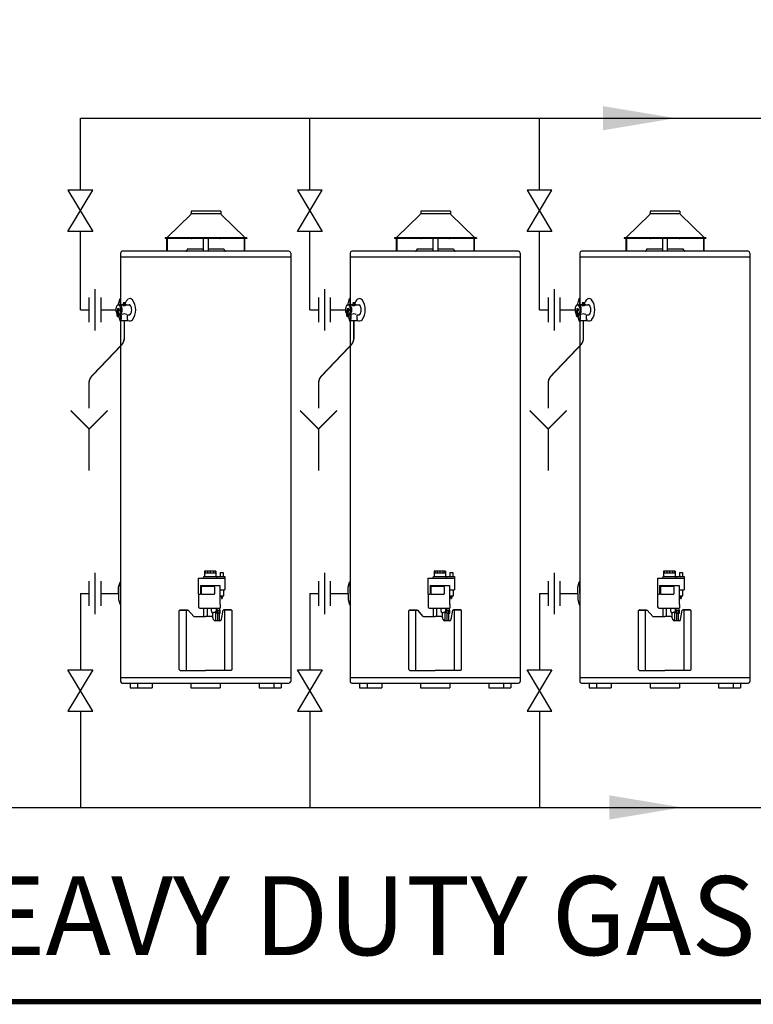
# Model space of a CAD drawing. Extents: x -4 to 7904, y -4 to 5404.
# Drawn here: x 4109 to 5131, y -4 to 1368 of the extents above; entities that cross this region are included whole.
import ezdxf
from ezdxf.enums import TextEntityAlignment as Align

# ---------------------------------------------------------------- set-up
doc = ezdxf.new("R2010")
doc.units = 0
doc.header["$LTSCALE"] = 200
doc.header["$MEASUREMENT"] = 0
doc.layers.get('0').update_dxf_attribs({"linetype": 'CONTINUOUS'})
for name, color, linetype in [('CONT5', 3, 'CONTINUOUS'), ('DIMT25', 7, 'CONTINUOUS'), ('FRAME5', 3, 'CONTINUOUS')]:
    doc.layers.add(name, color=color, linetype=linetype)
doc.styles.add('ARIAL', font='ARIALBD.TTF')

msp = doc.modelspace()

# ---------------------------------------------------------------- linework, layer by layer
for p, q in [((4193.4, 1230.8), (6995.8, 1230.8)), ((4193.4, 1130.5), (4193.4, 1230.8)), ((4513.4, 1130.5), (4513.4, 1230.8)), ((4833.4, 1130.5), (4833.4, 1230.8)), ((4210.6, 1130.5), (4176.1, 1130.5)), ((4176.1, 1130.5), (4210.6, 1072.9)), ((4176.1, 1072.9), (4210.6, 1130.5)), ((4530.6, 1130.5), (4496.1, 1130.5)), ((4496.1, 1130.5), (4530.6, 1072.9)), ((4496.1, 1072.9), (4530.6, 1130.5)), ((4850.6, 1130.5), (4816.1, 1130.5)), ((4816.1, 1130.5), (4850.6, 1072.9)), ((4816.1, 1072.9), (4850.6, 1130.5)), ((4210.6, 1072.9), (4176.1, 1072.9)), ((4193.4, 963.8), (4193.4, 1072.9)), ((4530.6, 1072.9), (4496.1, 1072.9)), ((4513.4, 963.8), (4513.4, 1072.9)), ((4850.6, 1072.9), (4816.1, 1072.9)), ((4833.4, 963.8), (4833.4, 1072.9)), ((4213.6, 992.6), (4213.6, 935)), ((4533.6, 992.6), (4533.6, 935)), ((4853.6, 992.6), (4853.6, 935)), ((4205.3, 981.1), (4205.3, 946.5)), ((4221.8, 981.1), (4221.8, 946.5)), ((4246.8, 972.4), (4248.7, 979.5)), ((4249.1, 979.8), (4249.4, 979.8)), ((4249.4, 970.8), (4249.4, 979.8)), ((4525.3, 981.1), (4525.3, 946.5)), ((4541.8, 981.1), (4541.8, 946.5)), ((4566.8, 972.4), (4568.7, 979.5)), ((4569.1, 979.8), (4569.4, 979.8)), ((4569.4, 970.8), (4569.4, 979.8)), ((4845.3, 981.1), (4845.3, 946.5)), ((4861.8, 981.1), (4861.8, 946.5)), ((4886.8, 972.4), (4888.7, 979.5)), ((4889.1, 979.8), (4889.4, 979.8)), ((4889.4, 970.8), (4889.4, 979.8)), ((4193.4, 963.8), (4205.3, 963.8)), ((4221.8, 963.8), (4242.9, 963.8)), ((4245.2, 965.6), (4244.3, 956.1)), ((4245.2, 965.6), (4246.8, 965.6)), ((4246.5, 965.6), (4245.4, 955.9)), ((4246.5, 961.9), (4245.8, 956)), ((4246.3, 970.8), (4251.4, 970.8)), ((4246.8, 970.8), (4246.8, 972.4)), ((4251.7, 971.9), (4256.9, 971.9)), ((4251.7, 971.1), (4251.7, 971.9)), ((4253, 973.8), (4253, 973.4)), ((4255.8, 973.8), (4253, 973.8)), ((4255.8, 971.9), (4255.8, 973.8)), ((4256.9, 971.9), (4256.9, 971.1)), ((4257.2, 970.8), (4261.3, 970.8)), ((4513.4, 963.8), (4525.3, 963.8)), ((4541.8, 963.8), (4562.9, 963.8)), ((4565.2, 965.6), (4564.3, 956.1)), ((4565.2, 965.6), (4566.8, 965.6)), ((4566.5, 965.6), (4565.4, 955.9)), ((4566.5, 961.9), (4565.8, 956)), ((4566.3, 970.8), (4571.4, 970.8)), ((4566.8, 970.8), (4566.8, 972.4)), ((4571.7, 971.9), (4576.9, 971.9)), ((4571.7, 971.1), (4571.7, 971.9)), ((4573, 973.8), (4573, 973.4)), ((4575.8, 973.8), (4573, 973.8)), ((4575.8, 971.9), (4575.8, 973.8)), ((4576.9, 971.9), (4576.9, 971.1)), ((4577.2, 970.8), (4581.3, 970.8)), ((4833.4, 963.8), (4845.3, 963.8)), ((4861.8, 963.8), (4882.9, 963.8)), ((4885.2, 965.6), (4884.3, 956.1)), ((4885.2, 965.6), (4886.8, 965.6)), ((4886.5, 965.6), (4885.4, 955.9)), ((4886.5, 961.9), (4885.8, 956)), ((4886.3, 970.8), (4891.4, 970.8)), ((4886.8, 970.8), (4886.8, 972.4)), ((4891.7, 971.9), (4896.9, 971.9)), ((4891.7, 971.1), (4891.7, 971.9)), ((4893, 973.8), (4893, 973.4)), ((4895.8, 973.8), (4893, 973.8)), ((4895.8, 971.9), (4895.8, 973.8)), ((4896.9, 971.9), (4896.9, 971.1)), ((4897.2, 970.8), (4901.3, 970.8)), ((4246.4, 956.8), (4250.2, 956.8)), ((4246.8, 956.8), (4246.8, 955.2)), ((4246.8, 955.2), (4246.9, 954.9)), ((4247, 954.3), (4248.7, 948.1)), ((4249.1, 947.8), (4249.4, 947.8)), ((4249.4, 956.8), (4249.4, 947.8)), ((4250.2, 950.2), (4249.4, 950.2)), ((4249.4, 950.2), (4249.4, 949.1)), ((4249.4, 949.1), (4259.8, 949.1)), ((4250.2, 956.8), (4250.2, 950.2)), ((4259, 956.8), (4261.3, 956.8)), ((4259, 950.2), (4259, 956.8)), ((4259.8, 950.2), (4259, 950.2)), ((4259.8, 949.8), (4259.8, 950.2)), ((4259.8, 949.1), (4259.8, 949.8)), ((4566.4, 956.8), (4570.2, 956.8)), ((4566.8, 956.8), (4566.8, 955.2)), ((4566.8, 955.2), (4566.9, 954.9)), ((4567, 954.3), (4568.7, 948.1)), ((4569.1, 947.8), (4569.4, 947.8)), ((4569.4, 956.8), (4569.4, 947.8)), ((4570.2, 950.2), (4569.4, 950.2)), ((4569.4, 950.2), (4569.4, 949.1)), ((4569.4, 949.1), (4579.8, 949.1)), ((4570.2, 956.8), (4570.2, 950.2)), ((4579, 956.8), (4581.3, 956.8)), ((4579, 950.2), (4579, 956.8)), ((4579.8, 950.2), (4579, 950.2)), ((4579.8, 949.8), (4579.8, 950.2)), ((4579.8, 949.1), (4579.8, 949.8)), ((4886.4, 956.8), (4890.2, 956.8)), ((4886.8, 956.8), (4886.8, 955.2)), ((4886.8, 955.2), (4886.9, 954.9)), ((4887, 954.3), (4888.7, 948.1)), ((4889.1, 947.8), (4889.4, 947.8)), ((4889.4, 956.8), (4889.4, 947.8)), ((4890.2, 950.2), (4889.4, 950.2)), ((4889.4, 950.2), (4889.4, 949.1)), ((4889.4, 949.1), (4899.8, 949.1)), ((4890.2, 956.8), (4890.2, 950.2)), ((4899, 956.8), (4901.3, 956.8)), ((4899, 950.2), (4899, 956.8)), ((4899.8, 950.2), (4899, 950.2)), ((4899.8, 949.8), (4899.8, 950.2)), ((4899.8, 949.1), (4899.8, 949.8)), ((4213.6, 597.4), (4213.6, 539.8)), ((4533.6, 597.4), (4533.6, 539.8)), ((4853.6, 597.4), (4853.6, 539.8)), ((4205.3, 585.9), (4205.3, 551.3)), ((4221.8, 585.9), (4221.8, 551.3)), ((4525.3, 585.9), (4525.3, 551.3)), ((4541.8, 585.9), (4541.8, 551.3)), ((4845.3, 585.9), (4845.3, 551.3)), ((4861.8, 585.9), (4861.8, 551.3)), ((4193.4, 568.6), (4205.3, 568.6)), ((4193.4, 568.6), (4193.4, 462.3)), ((4221.8, 568.6), (4246.8, 568.6)), ((4513.4, 568.6), (4525.3, 568.6)), ((4513.4, 568.6), (4513.4, 462.3)), ((4541.8, 568.6), (4566.8, 568.6)), ((4833.4, 568.6), (4845.3, 568.6)), ((4833.4, 568.6), (4833.4, 462.3)), ((4861.8, 568.6), (4886.8, 568.6)), ((4176.1, 462.3), (4210.6, 462.3)), ((4210.6, 404.7), (4176.1, 462.3)), ((4210.6, 462.3), (4176.1, 404.7)), ((4496.1, 462.3), (4530.6, 462.3)), ((4530.6, 404.7), (4496.1, 462.3)), ((4530.6, 462.3), (4496.1, 404.7)), ((4816.1, 462.3), (4850.6, 462.3)), ((4850.6, 404.7), (4816.1, 462.3)), ((4850.6, 462.3), (4816.1, 404.7)), ((4176.1, 404.7), (4210.6, 404.7)), ((4193.4, 404.7), (4193.4, 270.7)), ((4496.1, 404.7), (4530.6, 404.7)), ((4513.4, 404.7), (4513.4, 270.7)), ((4816.1, 404.7), (4850.6, 404.7)), ((4833.4, 404.7), (4833.4, 270.7)), ((3933, 270.7), (6113.4, 270.7))]:
    msp.add_line(p, q)
for centre, radius, start, end in [((4249.1, 979.4), 0.4, 90, 165), ((4269.4, 967.8), 14.4, 132.2731, 160.9463), ((4262.5, 974.8), 4.64, 39.8784, 126.0453), ((4246.7, 963.8), 23.8, 324.1983, 35.8017), ((4569.1, 979.4), 0.4, 90, 165), ((4589.4, 967.8), 14.4, 132.2731, 160.9463), ((4582.5, 974.8), 4.64, 39.8784, 126.0453), ((4566.7, 963.8), 23.8, 324.1983, 35.8017), ((4889.1, 979.4), 0.4, 90, 165), ((4909.4, 967.8), 14.4, 132.2731, 160.9463), ((4902.5, 974.8), 4.64, 39.8784, 126.0453), ((4886.7, 963.8), 23.8, 324.1983, 35.8017), ((4251.7, 964.4), 8.87, 139.4099, 184.1309), ((4251.7, 963.2), 8.87, 175.8691, 215.1478), ((4246.5, 968.6), 2.21, 91.2484, 133.9134), ((4246.3, 968.6), 2.21, 46.0866, 88.7516), ((4247.8, 961.5), 1.4, 102.3733, 162.1522), ((4246.2, 964), 1.71, 317.7365, 72.2635), ((4241.1, 964.4), 8.87, 355.8691, 40.5901), ((4241.1, 963.2), 8.87, 319.4099, 4.1309), ((4248, 968.6), 2.21, 46.0866, 88.7516), ((4242.8, 964.4), 8.87, 355.8691, 40.5901), ((4242.8, 963.2), 8.87, 319.4099, 4.1309), ((4251.4, 971.1), 0.28, 270, 0), ((4254.3, 973.8), 3.99, 227.9911, 312.0089), ((4253.3, 972.6), 0.773, 262.3676, 109.7991), ((4257.2, 971.1), 0.28, 180, 270), ((4261.3, 968.6), 2.21, 46.0866, 88.7516), ((4256.1, 964.4), 8.87, 355.8691, 40.5901), ((4256.1, 963.2), 8.87, 319.4099, 4.1309), ((4571.7, 964.4), 8.87, 139.4099, 184.1309), ((4571.7, 963.2), 8.87, 175.8691, 215.1478), ((4566.5, 968.6), 2.21, 91.2484, 133.9134), ((4566.3, 968.6), 2.21, 46.0866, 88.7516), ((4567.8, 961.5), 1.4, 102.3733, 162.1522), ((4566.2, 964), 1.71, 317.7365, 72.2635), ((4561.1, 964.4), 8.87, 355.8691, 40.5901), ((4561.1, 963.2), 8.87, 319.4099, 4.1309), ((4568, 968.6), 2.21, 46.0866, 88.7516), ((4562.8, 964.4), 8.87, 355.8691, 40.5901), ((4562.8, 963.2), 8.87, 319.4099, 4.1309), ((4571.4, 971.1), 0.28, 270, 0), ((4574.3, 973.8), 3.99, 227.9911, 312.0089), ((4573.3, 972.6), 0.773, 262.3676, 109.7991), ((4577.2, 971.1), 0.28, 180, 270), ((4581.3, 968.6), 2.21, 46.0866, 88.7516), ((4576.1, 964.4), 8.87, 355.8691, 40.5901), ((4576.1, 963.2), 8.87, 319.4099, 4.1309), ((4891.7, 964.4), 8.87, 139.4099, 184.1309), ((4891.7, 963.2), 8.87, 175.8691, 215.1478), ((4886.5, 968.6), 2.21, 91.2484, 133.9134), ((4886.3, 968.6), 2.21, 46.0866, 88.7516), ((4887.8, 961.5), 1.4, 102.3733, 162.1522), ((4886.2, 964), 1.71, 317.7365, 72.2635), ((4881.1, 964.4), 8.87, 355.8691, 40.5901), ((4881.1, 963.2), 8.87, 319.4099, 4.1309), ((4888, 968.6), 2.21, 46.0866, 88.7516), ((4882.8, 964.4), 8.87, 355.8691, 40.5901), ((4882.8, 963.2), 8.87, 319.4099, 4.1309), ((4891.4, 971.1), 0.28, 270, 0), ((4894.3, 973.8), 3.99, 227.9911, 312.0089), ((4893.3, 972.6), 0.773, 262.3676, 109.7991), ((4897.2, 971.1), 0.28, 180, 270), ((4901.3, 968.6), 2.21, 46.0866, 88.7516), ((4896.1, 964.4), 8.87, 355.8691, 40.5901), ((4896.1, 963.2), 8.87, 319.4099, 4.1309), ((4246.5, 956.5), 2.24, 192.2854, 279.3589), ((4247, 955.9), 1.54, 178.9392, 319.6832), ((4247.1, 956.2), 1.3, 190.1899, 302.8323), ((4246.5, 959), 2.21, 253.7914, 268.7516), ((4246.3, 959), 2.21, 271.2484, 313.9134), ((4247.9, 955), 0.205, 338.1247, 128.8157), ((4248, 959), 2.21, 271.2484, 313.9134), ((4249.1, 948.2), 0.4, 195, 270), ((4254.5, 952), 6.23, 56.2392, 123.7608), ((4262.5, 952.9), 4.64, 233.9547, 320.1216), ((4261.3, 959), 2.21, 271.2484, 313.9134), ((4566.5, 956.5), 2.24, 192.2854, 279.3589), ((4567, 955.9), 1.54, 178.9392, 319.6832), ((4567.1, 956.2), 1.3, 190.1899, 302.8323), ((4566.5, 959), 2.21, 253.7914, 268.7516), ((4566.3, 959), 2.21, 271.2484, 313.9134), ((4567.9, 955), 0.205, 338.1247, 128.8157), ((4568, 959), 2.21, 271.2484, 313.9134), ((4569.1, 948.2), 0.4, 195, 270), ((4574.5, 952), 6.23, 56.2392, 123.7608), ((4582.5, 952.9), 4.64, 233.9547, 320.1216), ((4581.3, 959), 2.21, 271.2484, 313.9134), ((4886.5, 956.5), 2.24, 192.2854, 279.3589), ((4887, 955.9), 1.54, 178.9392, 319.6832), ((4887.1, 956.2), 1.3, 190.1899, 302.8323), ((4886.5, 959), 2.21, 253.7914, 268.7516), ((4886.3, 959), 2.21, 271.2484, 313.9134), ((4887.9, 955), 0.205, 338.1247, 128.8157), ((4888, 959), 2.21, 271.2484, 313.9134), ((4889.1, 948.2), 0.4, 195, 270), ((4894.5, 952), 6.23, 56.2392, 123.7608), ((4902.5, 952.9), 4.64, 233.9547, 320.1216), ((4901.3, 959), 2.21, 271.2484, 313.9134)]:
    msp.add_arc(centre, radius, start, end)
for points in [[(4922, 1247.6), (4922, 1214), (5022.9, 1230.8)], [(4930.8, 253.9), (4930.8, 287.5), (5031.7, 270.7)]]:
    msp.add_solid(points)
at = {"layer": 'DIMT25'}
for p, q in [((4389.3, 1097.4), (4347.6, 1097.4)), ((4389.1, 1101.4), (4347.8, 1101.4)), ((4347.8, 1101.4), (4347.8, 1098.2)), ((4389.1, 1101.4), (4389.1, 1098.2)), ((4709.3, 1097.4), (4667.6, 1097.4)), ((4709.1, 1101.4), (4667.8, 1101.4)), ((4667.8, 1101.4), (4667.8, 1098.2)), ((4709.1, 1101.4), (4709.1, 1098.2)), ((5029.3, 1097.4), (4987.6, 1097.4)), ((5029.1, 1101.4), (4987.8, 1101.4)), ((4987.8, 1101.4), (4987.8, 1098.2)), ((5029.1, 1101.4), (5029.1, 1098.2)), ((4314.2, 1064.5), (4347.2, 1096.8)), ((4422.7, 1064.5), (4389.7, 1096.8)), ((4634.2, 1064.5), (4667.2, 1096.8)), ((4742.7, 1064.5), (4709.7, 1096.8)), ((4954.2, 1064.5), (4987.2, 1096.8)), ((5062.7, 1064.5), (5029.7, 1096.8)), ((4423.5, 1064.2), (4311.4, 1064.2)), ((4311.4, 1064.2), (4311.4, 1063.4)), ((4425.4, 1063.4), (4311.4, 1063.4)), ((4366.2, 1063.4), (4312.2, 1063.4)), ((4313.7, 1063.4), (4313.7, 1045.4)), ((4314.4, 1063.4), (4314.4, 1045.4)), ((4348, 1063.4), (4348.4, 1063.4)), ((4364.6, 1063.4), (4364.6, 1045.4)), ((4404.2, 1063.4), (4370.2, 1063.4)), ((4371.5, 1063.4), (4371.5, 1045.4)), ((4388, 1063.4), (4388.4, 1063.4)), ((4421.7, 1063.4), (4421.7, 1045.4)), ((4422.4, 1063.4), (4422.4, 1045.4)), ((4425.4, 1064.2), (4423.5, 1064.2)), ((4425.4, 1064.2), (4425.4, 1063.4)), ((4743.5, 1064.2), (4631.4, 1064.2)), ((4631.4, 1064.2), (4631.4, 1063.4)), ((4745.4, 1063.4), (4631.4, 1063.4)), ((4686.2, 1063.4), (4632.2, 1063.4)), ((4633.7, 1063.4), (4633.7, 1045.4)), ((4634.4, 1063.4), (4634.4, 1045.4)), ((4668, 1063.4), (4668.4, 1063.4)), ((4684.6, 1063.4), (4684.6, 1045.4)), ((4724.2, 1063.4), (4690.2, 1063.4)), ((4691.5, 1063.4), (4691.5, 1045.4)), ((4708, 1063.4), (4708.4, 1063.4)), ((4741.7, 1063.4), (4741.7, 1045.4)), ((4742.4, 1063.4), (4742.4, 1045.4)), ((4745.4, 1064.2), (4743.5, 1064.2)), ((4745.4, 1064.2), (4745.4, 1063.4)), ((5063.5, 1064.2), (4951.4, 1064.2)), ((4951.4, 1064.2), (4951.4, 1063.4)), ((5065.4, 1063.4), (4951.4, 1063.4)), ((5006.2, 1063.4), (4952.2, 1063.4)), ((4953.7, 1063.4), (4953.7, 1045.4)), ((4954.4, 1063.4), (4954.4, 1045.4)), ((4988, 1063.4), (4988.4, 1063.4)), ((5004.6, 1063.4), (5004.6, 1045.4)), ((5044.2, 1063.4), (5010.2, 1063.4)), ((5011.5, 1063.4), (5011.5, 1045.4)), ((5028, 1063.4), (5028.4, 1063.4)), ((5061.7, 1063.4), (5061.7, 1045.4)), ((5062.4, 1063.4), (5062.4, 1045.4)), ((5065.4, 1064.2), (5063.5, 1064.2)), ((5065.4, 1064.2), (5065.4, 1063.4)), ((4249.4, 1043), (4249.4, 971.6)), ((4484.2, 1045.4), (4251.8, 1045.4)), ((4342.8, 1048.6), (4341.8, 1046.3)), ((4342.8, 1048.6), (4364.6, 1048.6)), ((4371.5, 1048.6), (4393.3, 1048.6)), ((4393.3, 1048.6), (4394.3, 1046.3)), ((4486.6, 1043), (4486.6, 446.2)), ((4569.4, 1043), (4569.4, 971.6)), ((4804.2, 1045.4), (4571.8, 1045.4)), ((4662.8, 1048.6), (4661.8, 1046.3)), ((4662.8, 1048.6), (4684.6, 1048.6)), ((4691.5, 1048.6), (4713.3, 1048.6)), ((4713.3, 1048.6), (4714.3, 1046.3)), ((4806.6, 1043), (4806.6, 446.2)), ((4889.4, 1043), (4889.4, 971.6)), ((5124.2, 1045.4), (4891.8, 1045.4)), ((4982.8, 1048.6), (4981.8, 1046.3)), ((4982.8, 1048.6), (5004.6, 1048.6)), ((5011.5, 1048.6), (5033.3, 1048.6)), ((5033.3, 1048.6), (5034.3, 1046.3)), ((5126.6, 1043), (5126.6, 446.2)), ((4486.6, 1037.4), (4249.4, 1037.4)), ((4806.6, 1037.4), (4569.4, 1037.4)), ((5126.6, 1037.4), (4889.4, 1037.4)), ((4249.4, 1010.8), (4249.5, 1010.8)), ((4486.6, 1010.8), (4486.6, 1010.8)), ((4569.4, 1010.8), (4569.5, 1010.8)), ((4806.6, 1010.8), (4806.6, 1010.8)), ((4889.4, 1010.8), (4889.5, 1010.8)), ((5126.6, 1010.8), (5126.6, 1010.8)), ((4249.4, 957.6), (4249.4, 446.2)), ((4569.4, 957.6), (4569.4, 446.2)), ((4889.4, 957.6), (4889.4, 446.2)), ((4357.6, 590.2), (4394.8, 590.2)), ((4357.6, 590.2), (4357.6, 567.6)), ((4365.1, 590.2), (4365.5, 592.2)), ((4365.5, 592.2), (4394.8, 592.2)), ((4366.4, 600), (4366.4, 592.2)), ((4382.4, 600), (4366.4, 600)), ((4382.4, 597.2), (4366.4, 597.2)), ((4367.3, 600), (4367.3, 597.2)), ((4370.8, 600), (4370.8, 597.2)), ((4374.8, 597.2), (4374.8, 600)), ((4378.8, 600), (4378.8, 597.2)), ((4381.6, 600), (4381.6, 597.2)), ((4382.4, 600), (4382.4, 592.2)), ((4383.7, 590.2), (4383.3, 592.2)), ((4388.3, 597.8), (4392.5, 597.8)), ((4388.3, 597.8), (4388.3, 592.2)), ((4392.5, 597.8), (4392.5, 592.2)), ((4394.8, 592.2), (4394.8, 573.6)), ((4677.6, 590.2), (4714.8, 590.2)), ((4677.6, 590.2), (4677.6, 567.6)), ((4685.1, 590.2), (4685.5, 592.2)), ((4685.5, 592.2), (4714.8, 592.2)), ((4686.4, 600), (4686.4, 592.2)), ((4702.4, 600), (4686.4, 600)), ((4702.4, 597.2), (4686.4, 597.2)), ((4687.3, 600), (4687.3, 597.2)), ((4690.8, 600), (4690.8, 597.2)), ((4694.8, 597.2), (4694.8, 600)), ((4698.8, 600), (4698.8, 597.2)), ((4701.6, 600), (4701.6, 597.2)), ((4702.4, 600), (4702.4, 592.2)), ((4703.7, 590.2), (4703.3, 592.2)), ((4708.3, 597.8), (4712.5, 597.8)), ((4708.3, 597.8), (4708.3, 592.2)), ((4712.5, 597.8), (4712.5, 592.2)), ((4714.8, 592.2), (4714.8, 573.6)), ((4997.6, 590.2), (5034.8, 590.2)), ((4997.6, 590.2), (4997.6, 567.6)), ((5005.1, 590.2), (5005.5, 592.2)), ((5005.5, 592.2), (5034.8, 592.2)), ((5006.4, 600), (5006.4, 592.2)), ((5022.4, 600), (5006.4, 600)), ((5022.4, 597.2), (5006.4, 597.2)), ((5007.3, 600), (5007.3, 597.2)), ((5010.8, 600), (5010.8, 597.2)), ((5014.8, 597.2), (5014.8, 600)), ((5018.8, 600), (5018.8, 597.2)), ((5021.6, 600), (5021.6, 597.2)), ((5022.4, 600), (5022.4, 592.2)), ((5023.7, 590.2), (5023.3, 592.2)), ((5028.3, 597.8), (5032.5, 597.8)), ((5028.3, 597.8), (5028.3, 592.2)), ((5032.5, 597.8), (5032.5, 592.2)), ((5034.8, 592.2), (5034.8, 573.6)), ((4246.8, 577.5), (4248.7, 584.6)), ((4246.8, 568.9), (4246.8, 577.5)), ((4249.1, 584.9), (4249.4, 584.9)), ((4249.4, 568.9), (4249.4, 584.9)), ((4360.8, 579.8), (4387.8, 579.8)), ((4360.8, 579.8), (4360.8, 567.6)), ((4361.8, 578), (4361.8, 568.4)), ((4362.6, 578.8), (4379.8, 578.8)), ((4380.6, 578), (4380.6, 568.4)), ((4387.8, 579.8), (4387.8, 573.6)), ((4566.8, 577.5), (4568.7, 584.6)), ((4566.8, 568.9), (4566.8, 577.5)), ((4569.1, 584.9), (4569.4, 584.9)), ((4569.4, 568.9), (4569.4, 584.9)), ((4680.8, 579.8), (4707.8, 579.8)), ((4680.8, 579.8), (4680.8, 567.6)), ((4681.8, 578), (4681.8, 568.4)), ((4682.6, 578.8), (4699.8, 578.8)), ((4700.6, 578), (4700.6, 568.4)), ((4707.8, 579.8), (4707.8, 573.6)), ((4886.8, 577.5), (4888.7, 584.6)), ((4886.8, 568.9), (4886.8, 577.5)), ((4889.1, 584.9), (4889.4, 584.9)), ((4889.4, 568.9), (4889.4, 584.9)), ((5000.8, 579.8), (5027.8, 579.8)), ((5000.8, 579.8), (5000.8, 567.6)), ((5001.8, 578), (5001.8, 568.4)), ((5002.6, 578.8), (5019.8, 578.8)), ((5020.6, 578), (5020.6, 568.4)), ((5027.8, 579.8), (5027.8, 573.6)), ((4246.8, 568.9), (4246.8, 560.3)), ((4249.4, 568.9), (4249.4, 552.9)), ((4357.6, 567.6), (4360.8, 567.6)), ((4358, 567.6), (4358, 550.2)), ((4362.6, 567.6), (4379.8, 567.6)), ((4387.8, 573.6), (4394.8, 573.6)), ((4387.8, 573.6), (4387.8, 553.4)), ((4388, 573.6), (4388, 565.6)), ((4388, 565.6), (4392.8, 565.6)), ((4388, 565.6), (4388.9, 564.4)), ((4388.9, 564.4), (4391.9, 564.4)), ((4389.9, 564.4), (4389.9, 561.8)), ((4390.9, 564.4), (4390.9, 561.8)), ((4392.8, 565.6), (4391.9, 564.4)), ((4392.8, 573.6), (4392.8, 565.6)), ((4566.8, 568.9), (4566.8, 560.3)), ((4569.4, 568.9), (4569.4, 552.9)), ((4677.6, 567.6), (4680.8, 567.6)), ((4678, 567.6), (4678, 550.2)), ((4682.6, 567.6), (4699.8, 567.6)), ((4707.8, 573.6), (4714.8, 573.6)), ((4707.8, 573.6), (4707.8, 553.4)), ((4708, 573.6), (4708, 565.6)), ((4708, 565.6), (4712.8, 565.6)), ((4708, 565.6), (4708.9, 564.4)), ((4708.9, 564.4), (4711.9, 564.4)), ((4709.9, 564.4), (4709.9, 561.8)), ((4710.9, 564.4), (4710.9, 561.8)), ((4712.8, 565.6), (4711.9, 564.4)), ((4712.8, 573.6), (4712.8, 565.6)), ((4886.8, 568.9), (4886.8, 560.3)), ((4889.4, 568.9), (4889.4, 552.9)), ((4997.6, 567.6), (5000.8, 567.6)), ((4998, 567.6), (4998, 550.2)), ((5002.6, 567.6), (5019.8, 567.6)), ((5027.8, 573.6), (5034.8, 573.6)), ((5027.8, 573.6), (5027.8, 553.4)), ((5028, 573.6), (5028, 565.6)), ((5028, 565.6), (5032.8, 565.6)), ((5028, 565.6), (5028.9, 564.4)), ((5028.9, 564.4), (5031.9, 564.4)), ((5029.9, 564.4), (5029.9, 561.8)), ((5030.9, 564.4), (5030.9, 561.8)), ((5032.8, 565.6), (5031.9, 564.4)), ((5032.8, 573.6), (5032.8, 565.6)), ((4246.8, 560.3), (4248.7, 553.2)), ((4249.1, 552.9), (4249.4, 552.9)), ((4387.8, 553.4), (4388.4, 553.4)), ((4388.4, 553.4), (4388.4, 548.2)), ((4389.9, 561.8), (4390.9, 561.8)), ((4389.9, 561.8), (4390.1, 561.6)), ((4390.1, 561.6), (4390.7, 561.6)), ((4390.9, 561.8), (4390.7, 561.6)), ((4566.8, 560.3), (4568.7, 553.2)), ((4569.1, 552.9), (4569.4, 552.9)), ((4707.8, 553.4), (4708.4, 553.4)), ((4708.4, 553.4), (4708.4, 548.2)), ((4709.9, 561.8), (4710.9, 561.8)), ((4709.9, 561.8), (4710.1, 561.6)), ((4710.1, 561.6), (4710.7, 561.6)), ((4710.9, 561.8), (4710.7, 561.6)), ((4886.8, 560.3), (4888.7, 553.2)), ((4889.1, 552.9), (4889.4, 552.9)), ((5027.8, 553.4), (5028.4, 553.4)), ((5028.4, 553.4), (5028.4, 548.2)), ((5029.9, 561.8), (5030.9, 561.8)), ((5029.9, 561.8), (5030.1, 561.6)), ((5030.1, 561.6), (5030.7, 561.6)), ((5030.9, 561.8), (5030.7, 561.6)), ((4332.1, 545.6), (4331.3, 544.8)), ((4331.3, 462.8), (4331.3, 544.8)), ((4332.1, 545.6), (4343.6, 545.6)), ((4332.3, 545.6), (4332.3, 545.6)), ((4332.7, 546), (4342.6, 546)), ((4341.2, 461.6), (4341.2, 545.6)), ((4342.6, 545.6), (4342.6, 546)), ((4351.4, 536.4), (4343.6, 545.6)), ((4351.4, 536.4), (4368, 536.4)), ((4360, 548.2), (4388.4, 548.2)), ((4365.6, 536.4), (4365.6, 548.2)), ((4376.5, 536.4), (4368, 536.4)), ((4370.4, 536.4), (4370.4, 548.2)), ((4376.2, 544.2), (4376.2, 548.2)), ((4376.2, 544.2), (4376.8, 544.2)), ((4376.8, 542.2), (4376.8, 544.2)), ((4376.8, 542.2), (4379.6, 542.2)), ((4377.6, 542.2), (4377.6, 536.1)), ((4379.2, 532.2), (4378.5, 534.9)), ((4382.4, 542.2), (4379.6, 542.2)), ((4381.6, 542.2), (4381.6, 530.8)), ((4383, 544.2), (4382.4, 544.2)), ((4382.4, 542.2), (4382.4, 544.2)), ((4383, 544.2), (4383, 548.2)), ((4383.6, 545.3), (4388.4, 545.3)), ((4383.6, 541.3), (4383.6, 545.3)), ((4383.6, 541.3), (4388.4, 541.3)), ((4384, 545.3), (4384, 548.2)), ((4384.8, 530.8), (4384.8, 545.3)), ((4384.8, 541.3), (4384.8, 545.3)), ((4387.2, 530.8), (4387.2, 545.3)), ((4387.2, 541.3), (4387.2, 545.3)), ((4388, 545.3), (4388, 548.2)), ((4388.4, 541.3), (4388.4, 545.3)), ((4390, 532.4), (4392.4, 545.6)), ((4404, 545.6), (4392.4, 545.6)), ((4403.4, 546), (4393.5, 546)), ((4393.5, 545.6), (4393.5, 546)), ((4394.8, 461.6), (4394.8, 545.6)), ((4403.8, 545.6), (4403.8, 545.6)), ((4404, 545.6), (4404.8, 544.8)), ((4404.8, 462.8), (4404.8, 544.8)), ((4652.1, 545.6), (4651.3, 544.8)), ((4651.3, 462.8), (4651.3, 544.8)), ((4652.1, 545.6), (4663.6, 545.6)), ((4652.3, 545.6), (4652.3, 545.6)), ((4652.7, 546), (4662.6, 546)), ((4661.2, 461.6), (4661.2, 545.6)), ((4662.6, 545.6), (4662.6, 546)), ((4671.4, 536.4), (4663.6, 545.6)), ((4671.4, 536.4), (4688, 536.4)), ((4680, 548.2), (4708.4, 548.2)), ((4685.6, 536.4), (4685.6, 548.2)), ((4696.5, 536.4), (4688, 536.4)), ((4690.4, 536.4), (4690.4, 548.2)), ((4696.2, 544.2), (4696.2, 548.2)), ((4696.2, 544.2), (4696.8, 544.2)), ((4696.8, 542.2), (4696.8, 544.2)), ((4696.8, 542.2), (4699.6, 542.2)), ((4697.6, 542.2), (4697.6, 536.1)), ((4699.2, 532.2), (4698.5, 534.9)), ((4702.4, 542.2), (4699.6, 542.2)), ((4701.6, 542.2), (4701.6, 530.8)), ((4703, 544.2), (4702.4, 544.2)), ((4702.4, 542.2), (4702.4, 544.2)), ((4703, 544.2), (4703, 548.2)), ((4703.6, 545.3), (4708.4, 545.3)), ((4703.6, 541.3), (4703.6, 545.3)), ((4703.6, 541.3), (4708.4, 541.3)), ((4704, 545.3), (4704, 548.2)), ((4704.8, 530.8), (4704.8, 545.3)), ((4704.8, 541.3), (4704.8, 545.3)), ((4707.2, 530.8), (4707.2, 545.3)), ((4707.2, 541.3), (4707.2, 545.3)), ((4708, 545.3), (4708, 548.2)), ((4708.4, 541.3), (4708.4, 545.3)), ((4710, 532.4), (4712.4, 545.6)), ((4724, 545.6), (4712.4, 545.6)), ((4723.4, 546), (4713.5, 546)), ((4713.5, 545.6), (4713.5, 546)), ((4714.8, 461.6), (4714.8, 545.6)), ((4723.8, 545.6), (4723.8, 545.6)), ((4724, 545.6), (4724.8, 544.8)), ((4724.8, 462.8), (4724.8, 544.8)), ((4972.1, 545.6), (4971.3, 544.8)), ((4971.3, 462.8), (4971.3, 544.8)), ((4972.1, 545.6), (4983.6, 545.6)), ((4972.3, 545.6), (4972.3, 545.6)), ((4972.7, 546), (4982.6, 546)), ((4981.2, 461.6), (4981.2, 545.6)), ((4982.6, 545.6), (4982.6, 546)), ((4991.4, 536.4), (4983.6, 545.6)), ((4991.4, 536.4), (5008, 536.4)), ((5000, 548.2), (5028.4, 548.2)), ((5005.6, 536.4), (5005.6, 548.2)), ((5016.5, 536.4), (5008, 536.4)), ((5010.4, 536.4), (5010.4, 548.2)), ((5016.2, 544.2), (5016.2, 548.2)), ((5016.2, 544.2), (5016.8, 544.2)), ((5016.8, 542.2), (5016.8, 544.2)), ((5016.8, 542.2), (5019.6, 542.2)), ((5017.6, 542.2), (5017.6, 536.1)), ((5019.2, 532.2), (5018.5, 534.9)), ((5022.4, 542.2), (5019.6, 542.2)), ((5021.6, 542.2), (5021.6, 530.8)), ((5023, 544.2), (5022.4, 544.2)), ((5022.4, 542.2), (5022.4, 544.2)), ((5023, 544.2), (5023, 548.2)), ((5023.6, 545.3), (5028.4, 545.3)), ((5023.6, 541.3), (5023.6, 545.3)), ((5023.6, 541.3), (5028.4, 541.3)), ((5024, 545.3), (5024, 548.2)), ((5024.8, 530.8), (5024.8, 545.3)), ((5024.8, 541.3), (5024.8, 545.3)), ((5027.2, 530.8), (5027.2, 545.3)), ((5027.2, 541.3), (5027.2, 545.3)), ((5028, 545.3), (5028, 548.2)), ((5028.4, 541.3), (5028.4, 545.3)), ((5030, 532.4), (5032.4, 545.6)), ((5044, 545.6), (5032.4, 545.6)), ((5043.4, 546), (5033.5, 546)), ((5033.5, 545.6), (5033.5, 546)), ((5034.8, 461.6), (5034.8, 545.6)), ((5043.8, 545.6), (5043.8, 545.6)), ((5044, 545.6), (5044.8, 544.8)), ((5044.8, 462.8), (5044.8, 544.8)), ((4388, 530.8), (4381.2, 530.8)), ((4708, 530.8), (4701.2, 530.8)), ((5028, 530.8), (5021.2, 530.8)), ((4332.1, 462), (4331.3, 462.8)), ((4332.1, 462), (4332.3, 462)), ((4332.7, 461.6), (4368, 461.6)), ((4341.2, 461.6), (4341.2, 461.2)), ((4341.2, 461.2), (4368, 461.2)), ((4403.4, 461.6), (4368, 461.6)), ((4394.8, 461.2), (4368, 461.2)), ((4394.8, 461.6), (4394.8, 461.2)), ((4404, 462), (4403.8, 462)), ((4404, 462), (4404.8, 462.8)), ((4652.1, 462), (4651.3, 462.8)), ((4652.1, 462), (4652.3, 462)), ((4652.7, 461.6), (4688, 461.6)), ((4661.2, 461.6), (4661.2, 461.2)), ((4661.2, 461.2), (4688, 461.2)), ((4723.4, 461.6), (4688, 461.6)), ((4714.8, 461.2), (4688, 461.2)), ((4714.8, 461.6), (4714.8, 461.2)), ((4724, 462), (4723.8, 462)), ((4724, 462), (4724.8, 462.8)), ((4972.1, 462), (4971.3, 462.8)), ((4972.1, 462), (4972.3, 462)), ((4972.7, 461.6), (5008, 461.6)), ((4981.2, 461.6), (4981.2, 461.2)), ((4981.2, 461.2), (5008, 461.2)), ((5043.4, 461.6), (5008, 461.6)), ((5034.8, 461.2), (5008, 461.2)), ((5034.8, 461.6), (5034.8, 461.2)), ((5044, 462), (5043.8, 462)), ((5044, 462), (5044.8, 462.8)), ((4249.4, 451.8), (4486.6, 451.8)), ((4251.8, 443.8), (4347.6, 443.8)), ((4262.6, 443.8), (4262.6, 437.4)), ((4273, 443.8), (4273, 437.4)), ((4293.4, 443.8), (4293.4, 437.4)), ((4347.6, 443.8), (4484.2, 443.8)), ((4347.6, 443.8), (4347.6, 437.4)), ((4388.4, 443.8), (4388.4, 437.4)), ((4442.7, 443.8), (4442.7, 437.4)), ((4463.1, 443.8), (4463.1, 437.4)), ((4473.5, 443.8), (4473.5, 437.4)), ((4569.4, 451.8), (4806.6, 451.8)), ((4571.8, 443.8), (4667.6, 443.8)), ((4582.6, 443.8), (4582.6, 437.4)), ((4593, 443.8), (4593, 437.4)), ((4613.4, 443.8), (4613.4, 437.4)), ((4667.6, 443.8), (4804.2, 443.8)), ((4667.6, 443.8), (4667.6, 437.4)), ((4708.4, 443.8), (4708.4, 437.4)), ((4762.7, 443.8), (4762.7, 437.4)), ((4783.1, 443.8), (4783.1, 437.4)), ((4793.5, 443.8), (4793.5, 437.4)), ((4889.4, 451.8), (5126.6, 451.8)), ((4891.8, 443.8), (4987.6, 443.8)), ((4902.6, 443.8), (4902.6, 437.4)), ((4913, 443.8), (4913, 437.4)), ((4933.4, 443.8), (4933.4, 437.4)), ((4987.6, 443.8), (5124.2, 443.8)), ((4987.6, 443.8), (4987.6, 437.4)), ((5028.4, 443.8), (5028.4, 437.4)), ((5082.7, 443.8), (5082.7, 437.4)), ((5103.1, 443.8), (5103.1, 437.4)), ((5113.5, 443.8), (5113.5, 437.4)), ((4262.6, 437.4), (4293.4, 437.4)), ((4347.6, 437.4), (4388.4, 437.4)), ((4442.7, 437.4), (4473.5, 437.4)), ((4582.6, 437.4), (4613.4, 437.4)), ((4667.6, 437.4), (4708.4, 437.4)), ((4762.7, 437.4), (4793.5, 437.4)), ((4902.6, 437.4), (4933.4, 437.4)), ((4987.6, 437.4), (5028.4, 437.4)), ((5082.7, 437.4), (5113.5, 437.4))]:
    msp.add_line(p, q, dxfattribs=at)
at = {"layer": 'DIMT25', "const_width": 2}
for points in [[(4205.5, 826.4), (4205.5, 861.5, -0.193065), (4209.7, 871.9), (4250.4, 914.5, 0.193065), (4254.6, 924.9), (4254.6, 949.1)], [(4525.5, 826.4), (4525.5, 861.5, -0.193065), (4529.7, 871.9), (4570.4, 914.5, 0.193065), (4574.6, 924.9), (4574.6, 949.1)], [(4845.5, 826.4), (4845.5, 861.5, -0.193065), (4849.7, 871.9), (4890.4, 914.5, 0.193065), (4894.6, 924.9), (4894.6, 949.1)]]:
    msp.add_lwpolyline(points, format="xyb", dxfattribs=at)
for points in [[(4179.7, 823.6), (4205.5, 797.8), (4205.5, 739.7)], [(4231.3, 823.6), (4205.5, 797.8)], [(4499.7, 823.6), (4525.5, 797.8), (4525.5, 739.7)], [(4551.3, 823.6), (4525.5, 797.8)], [(4819.7, 823.6), (4845.5, 797.8), (4845.5, 739.7)], [(4871.3, 823.6), (4845.5, 797.8)]]:
    msp.add_lwpolyline(points, dxfattribs=at)
at = {"layer": 'DIMT25'}
for centre, radius, start, end in [((4345.8, 1098.2), 2, 314.3517, 0), ((4391.1, 1098.2), 2, 180, 225.6483), ((4665.8, 1098.2), 2, 314.3517, 0), ((4711.1, 1098.2), 2, 180, 225.6483), ((4985.8, 1098.2), 2, 314.3517, 0), ((5031.1, 1098.2), 2, 180, 225.6483), ((4313.4, 1065.4), 1.2, 270, 314.3517), ((4423.5, 1065.4), 1.2, 225.6483, 270), ((4633.4, 1065.4), 1.2, 270, 314.3517), ((4743.5, 1065.4), 1.2, 225.6483, 270), ((4953.4, 1065.4), 1.2, 270, 314.3517), ((5063.5, 1065.4), 1.2, 225.6483, 270), ((4251.8, 1043), 2.4, 90, 180), ((4340.5, 1046.8), 1.4, 270, 338.0238), ((4395.6, 1046.8), 1.4, 201.9762, 270), ((4484.2, 1043), 2.4, 0, 90), ((4571.8, 1043), 2.4, 90, 180), ((4660.5, 1046.8), 1.4, 270, 338.0238), ((4715.6, 1046.8), 1.4, 201.9762, 270), ((4804.2, 1043), 2.4, 0, 90), ((4891.8, 1043), 2.4, 90, 180), ((4980.5, 1046.8), 1.4, 270, 338.0238), ((5035.6, 1046.8), 1.4, 201.9762, 270), ((5124.2, 1043), 2.4, 0, 90), ((4249.1, 584.5), 0.4, 90, 165), ((4362.6, 578), 0.8, 90, 180), ((4379.8, 578), 0.8, 360, 90), ((4569.1, 584.5), 0.4, 90, 165), ((4682.6, 578), 0.8, 90, 180), ((4699.8, 578), 0.8, 360, 90), ((4889.1, 584.5), 0.4, 90, 165), ((5002.6, 578), 0.8, 90, 180), ((5019.8, 578), 0.8, 360, 90), ((4362.6, 568.4), 0.8, 180, 270), ((4379.8, 568.4), 0.8, 270, 360), ((4682.6, 568.4), 0.8, 180, 270), ((4699.8, 568.4), 0.8, 270, 360), ((5002.6, 568.4), 0.8, 180, 270), ((5019.8, 568.4), 0.8, 270, 360), ((4249.1, 553.3), 0.4, 195, 270), ((4360, 550.2), 2, 180, 270), ((4569.1, 553.3), 0.4, 195, 270), ((4680, 550.2), 2, 180, 270), ((4889.1, 553.3), 0.4, 195, 270), ((5000, 550.2), 2, 180, 270), ((4332.7, 545.6), 0.36, 90, 180), ((4376.5, 534.4), 2, 15.9454, 90), ((4403.4, 545.6), 0.36, 0, 90), ((4652.7, 545.6), 0.36, 90, 180), ((4696.5, 534.4), 2, 15.9454, 90), ((4723.4, 545.6), 0.36, 0, 90), ((4972.7, 545.6), 0.36, 90, 180), ((5016.5, 534.4), 2, 15.9454, 90), ((5043.4, 545.6), 0.36, 0, 90), ((4381.2, 532.8), 2, 195.9454, 270), ((4388, 532.8), 2, 270, 349.2869), ((4701.2, 532.8), 2, 195.9454, 270), ((4708, 532.8), 2, 270, 349.2869), ((5021.2, 532.8), 2, 195.9454, 270), ((5028, 532.8), 2, 270, 349.2869), ((4332.7, 462), 0.4, 180, 270), ((4403.4, 462), 0.4, 270, 0), ((4652.7, 462), 0.4, 180, 270), ((4723.4, 462), 0.4, 270, 0), ((4972.7, 462), 0.4, 180, 270), ((5043.4, 462), 0.4, 270, 0), ((4251.8, 446.2), 2.4, 180, 270), ((4484.2, 446.2), 2.4, 270, 0), ((4571.8, 446.2), 2.4, 180, 270), ((4804.2, 446.2), 2.4, 270, 0), ((4891.8, 446.2), 2.4, 180, 270), ((5124.2, 446.2), 2.4, 270, 0)]:
    msp.add_arc(centre, radius, start, end, dxfattribs=at)
at = {"layer": 'FRAME5', "const_width": 7.2}
msp.add_lwpolyline([(7900, 0), (7900, 5400), (0, 5400), (0, 0)], close=True, dxfattribs=at)

# ---------------------------------------------------------------- texts
at = {"layer": 'CONT5', "style": 'ARIAL'}
msp.add_text('RHEEM WATER HEATERS HEAVY DUTY GAS 7 x 620260', height=110, dxfattribs=at).set_placement((4043.9, 64.9), align=Align.CENTER)

doc.saveas('drawing.dxf')
